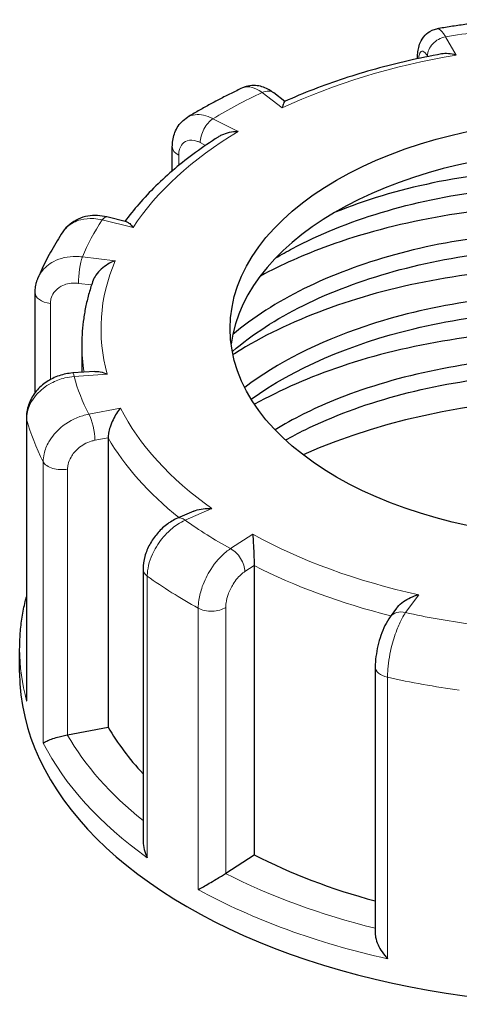
# Model space of a CAD drawing. Units: millimetres. Extents: x 0 to 19458, y -1212 to 5940.
# Drawn here: x 811 to 995, y 1599 to 2010 of the extents above; entities that cross this region are included whole.
import ezdxf

# ---------------------------------------------------------------- set-up
doc = ezdxf.new("R2010")
doc.units = ezdxf.units.MM
doc.header["$LTSCALE"] = 20
doc.layers.add('Sichtbar (ISO)', color=7, linetype='Continuous', lineweight=25)
doc.layers.add('Tangential', color=7, linetype='Continuous', lineweight=9, true_color=0xbfbfbf)

msp = doc.modelspace()

# ---------------------------------------------------------------- linework, layer by layer
at = {"layer": 'Sichtbar (ISO)'}
for p, q in [((921.89, 1976.24), (917.29, 1979.77)), ((874.86, 1947.21), (874.86, 1957.26)), ((855.77, 1925.93), (847.48, 1927.96)), ((817.49, 1854.56), (817.49, 1896.35)), ((837.04, 1874.79), (837.04, 1863.04)), ((842.4, 1863.42), (833.22, 1862.78)), ((813.87, 1844.16), (813.87, 1727.58)), ((848.03, 1835.71), (848.03, 1714.87)), ((883.87, 1805.07), (877.02, 1802.09)), ((909.07, 1782.34), (909.07, 1661.5)), ((862.62, 1780.79), (862.62, 1667.27)), ((968.65, 1764.55), (965.97, 1760.91)), ((811.04, 1737.62), (811.04, 1747.42)), ((959.71, 1739.99), (959.71, 1628.47)), ((831.08, 1711.61), (848.03, 1714.87)), ((897.22, 1653.79), (909.07, 1661.5))]:
    msp.add_line(p, q, dxfattribs=at)
msp.add_ellipse((1051.04, 1881.32), major_axis=(152, 0), ratio=0.57735, dxfattribs=at)
for centre, major_axis, start_param, end_param in [((1051.04, 1868.26), (152, 0), 0.074501, 3.067091), ((1051.04, 1737.62), (-199, 0), 4.055526, 5.369252), ((1051.04, 1737.62), (-240, 0), 0, 3.141593), ((828.55, 1715.99), (8, 0), 5.016945, 5.034193), ((1051.04, 1753.95), (-214, 0), 0.321804, 0.493902), ((1051.04, 1753.95), (214, 0), 3.986995, 4.271466), ((891.23, 1656.85), (8, 0), 5.540544, 5.557792)]:
    msp.add_ellipse(centre, major_axis=major_axis, ratio=0.57735, start_param=start_param, end_param=end_param, dxfattribs=at)
for points, knots in [([(1014.83, 2010.37), (1012.85, 2010.19), (1010.88, 2009.99), (1006.94, 2009.57), (1004.97, 2009.34), (1001.05, 2008.86), (999.09, 2008.61), (995.19, 2008.07), (993.24, 2007.79), (989.36, 2007.19), (987.43, 2006.88), (985.5, 2006.55)], [1.5560273, 1.5560273, 1.5560273, 1.5560273, 1.5819475, 1.5819475, 1.6078676, 1.6078676, 1.6337877, 1.6337877, 1.6597079, 1.6597079, 1.685628, 1.685628, 1.685628, 1.685628]), ([(977.31, 1994.03), (977.32, 1994.64), (977.35, 1995.23), (977.46, 1996.61), (977.56, 1997.39), (977.9, 1999), (978.12, 1999.83), (978.91, 2001.7), (979.45, 2002.76), (981.24, 2004.63), (982.22, 2005.4), (984.09, 2006.21), (984.79, 2006.43), (985.5, 2006.55)], [0.013676, 0.013676, 0.013676, 0.013676, 0.0561392, 0.0561392, 0.1122785, 0.1122785, 0.1684177, 0.1684177, 0.224557, 0.224557, 0.2615939, 0.2615939, 0.2806962, 0.2806962, 0.2806962, 0.2806962]), ([(987.46, 1996.05), (982.74, 1995.19), (978.08, 1994.24), (968.87, 1992.13), (964.33, 1990.99), (955.38, 1988.51), (950.98, 1987.18), (942.35, 1984.34), (938.11, 1982.84), (929.82, 1979.65), (925.77, 1977.97), (921.82, 1976.2)], [1.7055125, 1.7055125, 1.7055125, 1.7055125, 1.775811, 1.775811, 1.8461095, 1.8461095, 1.916408, 1.916408, 1.9867065, 1.9867065, 2.0570051, 2.0570051, 2.0570051, 2.0570051]), ([(993.53, 1995.53), (993.52, 1995.53), (993.51, 1995.53), (992.42, 1995.86), (991.33, 1996.08), (989.3, 1996.25), (988.35, 1996.22), (987.46, 1996.05)], [-0.7717538, -0.7717538, -0.7717538, -0.7717538, -0.7708423, -0.7708423, -0.6793693, -0.6793693, -0.5950179, -0.5950179, -0.5950179, -0.5950179]), ([(917.29, 1979.77), (916.67, 1980.25), (916.01, 1980.69), (914.58, 1981.5), (913.82, 1981.86), (912.16, 1982.44), (911.27, 1982.67), (909.35, 1982.91), (908.32, 1982.92), (906.23, 1982.62), (905.16, 1982.31), (904.17, 1981.85)], [0, 0, 0, 0, 0.0443095, 0.0443095, 0.088619, 0.088619, 0.1329286, 0.1329286, 0.1772381, 0.1772381, 0.2215476, 0.2215476, 0.2215476, 0.2215476]), ([(904.17, 1981.85), (902.57, 1981.1), (900.98, 1980.33), (897.83, 1978.78), (896.27, 1977.99), (893.18, 1976.39), (891.65, 1975.57), (888.63, 1973.92), (887.13, 1973.08), (884.17, 1971.37), (882.71, 1970.51), (881.26, 1969.63)], [2.0794576, 2.0794576, 2.0794576, 2.0794576, 2.1054569, 2.1054569, 2.1314561, 2.1314561, 2.1574554, 2.1574554, 2.1834546, 2.1834546, 2.2094539, 2.2094539, 2.2094539, 2.2094539]), ([(921.82, 1976.2), (921.78, 1976.19), (921.75, 1976.16), (921.59, 1975.99), (921.44, 1975.68), (921.15, 1974.8), (921, 1974.21), (920.85, 1973.51), (920.85, 1973.5), (920.85, 1973.49)], [-0.1990574, -0.1990574, -0.1990574, -0.1990574, -0.1779636, -0.1779636, -0.091473, -0.091473, 0, 0, 0.0009115, 0.0009115, 0.0009115, 0.0009115]), ([(874.86, 1957.26), (874.86, 1958.14), (874.93, 1959.03), (875.2, 1960.83), (875.42, 1961.73), (876.03, 1963.52), (876.44, 1964.41), (877.46, 1966.12), (878.08, 1966.94), (879.53, 1968.42), (880.36, 1969.09), (881.26, 1969.63)], [0, 0, 0, 0, 0.0463576, 0.0463576, 0.0927152, 0.0927152, 0.1390728, 0.1390728, 0.1854304, 0.1854304, 0.231788, 0.231788, 0.231788, 0.231788]), ([(902.33, 1963.62), (902.32, 1963.62), (902.31, 1963.62), (901.08, 1963.59), (899.85, 1963.45), (897.54, 1962.95), (896.45, 1962.59), (894.94, 1961.9), (894.47, 1961.64), (894.03, 1961.36)], [-0.7717538, -0.7717538, -0.7717538, -0.7717538, -0.7708423, -0.7708423, -0.6793693, -0.6793693, -0.5928787, -0.5928787, -0.551442, -0.551442, -0.551442, -0.551442]), ([(894.03, 1961.36), (890.77, 1959.28), (887.63, 1957.14), (881.58, 1952.71), (878.68, 1950.44), (873.14, 1945.76), (870.5, 1943.36), (865.48, 1938.45), (863.11, 1935.94), (858.81, 1930.99), (856.87, 1928.57), (855.05, 1926.1)], [2.2340819, 2.2340819, 2.2340819, 2.2340819, 2.301782, 2.301782, 2.3694821, 2.3694821, 2.4371822, 2.4371822, 2.5048823, 2.5048823, 2.5675645, 2.5675645, 2.5675645, 2.5675645]), ([(1184.04, 1910.72), (1176.62, 1915.67), (1168.46, 1920.24), (1159.68, 1924.34), (1135.06, 1935.81), (1105.57, 1943.53), (1074.97, 1946.62), (1044.28, 1949.71), (1012.53, 1948.12), (983.8, 1942.16), (969.23, 1939.14), (955.46, 1934.99), (942.9, 1929.9)], [20.987829, 20.987829, 20.987829, 20.987829, 21.171506, 21.171506, 21.171506, 21.686079, 21.686079, 21.686079, 22.202275, 22.202275, 22.202275, 22.464016, 22.464016, 22.464016, 22.464016]), ([(918.16, 1910.86), (920.43, 1912.22), (922.76, 1913.54), (925.17, 1914.82), (947.33, 1926.62), (975.19, 1935.03), (1005.18, 1938.87), (1035.15, 1942.72), (1067.18, 1941.99), (1097.14, 1936.69), (1127.09, 1931.39), (1154.91, 1921.54), (1177.04, 1908.3), (1183.78, 1904.27), (1189.99, 1899.92), (1195.61, 1895.32)], [-16.366732, -16.366732, -16.366732, -16.366732, -16.310679, -16.310679, -16.310679, -15.793864, -15.793864, -15.793864, -15.277261, -15.277261, -15.277261, -14.760861, -14.760861, -14.760861, -14.60347, -14.60347, -14.60347, -14.60347]), ([(1197.02, 1892.69), (1179.7, 1903.99), (1158.8, 1913.38), (1135.76, 1920.18), (1104.12, 1929.5), (1068.52, 1933.89), (1033.7, 1932.86), (1000.4, 1931.88), (967.9, 1925.95), (940.15, 1915.9), (929.97, 1912.21), (920.43, 1907.97), (911.69, 1903.26)], [14.712591, 14.712591, 14.712591, 14.712591, 15.096502, 15.096502, 15.096502, 15.62351, 15.62351, 15.62351, 16.127321, 16.127321, 16.127321, 16.312164, 16.312164, 16.312164, 16.312164]), ([(847.48, 1927.96), (846.2, 1928.28), (844.88, 1928.47), (842.2, 1928.6), (840.85, 1928.53), (838.17, 1928.06), (836.83, 1927.67), (834.28, 1926.54), (833.05, 1925.79), (830.85, 1923.97), (829.87, 1922.88), (829.07, 1921.68)], [0, 0, 0, 0, 0.0660858, 0.0660858, 0.1321716, 0.1321716, 0.1982574, 0.1982574, 0.2643432, 0.2643432, 0.3304289, 0.3304289, 0.3304289, 0.3304289]), ([(855.77, 1925.93), (855.78, 1925.92), (855.79, 1925.92), (856.19, 1925.82), (856.61, 1925.55), (857.5, 1924.76), (857.98, 1924.22), (858.46, 1923.57), (858.47, 1923.57), (858.47, 1923.56)], [-0.1802072, -0.1802072, -0.1802072, -0.1802072, -0.1779636, -0.1779636, -0.091473, -0.091473, 0, 0, 0.0009115, 0.0009115, 0.0009115, 0.0009115]), ([(829.07, 1921.68), (828.24, 1920.45), (827.45, 1919.2), (825.9, 1916.7), (825.16, 1915.43), (823.72, 1912.88), (823.03, 1911.6), (821.7, 1909.01), (821.06, 1907.71), (819.84, 1905.09), (819.26, 1903.77), (818.7, 1902.44)], [2.602657, 2.602657, 2.602657, 2.602657, 2.6288209, 2.6288209, 2.6549847, 2.6549847, 2.6811485, 2.6811485, 2.7073123, 2.7073123, 2.7334761, 2.7334761, 2.7334761, 2.7334761]), ([(1201.9, 1870.59), (1188.04, 1883.44), (1169.69, 1894.59), (1148.36, 1903.09), (1121.34, 1913.86), (1089.61, 1920.34), (1057.51, 1921.75), (1026.53, 1923.11), (995.29, 1919.74), (967.8, 1912.18), (940.49, 1904.67), (916.95, 1893.03), (900.15, 1878.84)], [14.542406, 14.542406, 14.542406, 14.542406, 14.965046, 14.965046, 14.965046, 15.50027, 15.50027, 15.50027, 16.01698, 16.01698, 16.01698, 16.530359, 16.530359, 16.530359, 16.530359]), ([(899.96, 1871.8), (904.13, 1875.34), (908.71, 1878.74), (913.67, 1881.94), (933.63, 1894.84), (959.76, 1904.69), (988.73, 1910.15), (1017.7, 1915.61), (1049.44, 1916.66), (1079.92, 1913.09), (1110.39, 1909.52), (1139.52, 1901.33), (1163.61, 1889.47), (1177.81, 1882.48), (1190.23, 1874.22), (1200.39, 1865.08)], [-10.24932, -10.24932, -10.24932, -10.24932, -10.121284, -10.121284, -10.121284, -9.60654, -9.60654, -9.60654, -9.091925, -9.091925, -9.091925, -8.57743, -8.57743, -8.57743, -8.274145, -8.274145, -8.274145, -8.274145]), ([(850.98, 1909.67), (850.97, 1909.66), (850.96, 1909.66), (849.92, 1909.28), (848.88, 1908.79), (846.94, 1907.62), (846.02, 1906.96), (844.32, 1905.44), (843.53, 1904.58), (842.41, 1902.96), (842.01, 1902.23), (841.75, 1901.49)], [-0.7717538, -0.7717538, -0.7717538, -0.7717538, -0.7708423, -0.7708423, -0.6793693, -0.6793693, -0.5928787, -0.5928787, -0.5067445, -0.5067445, -0.4426526, -0.4426526, -0.4426526, -0.4426526]), ([(1200.19, 1864.43), (1193.26, 1869.19), (1185.71, 1873.63), (1177.63, 1877.7), (1151.86, 1890.66), (1120.66, 1899.79), (1087.84, 1904.05), (1055.03, 1908.31), (1020.66, 1907.71), (988.95, 1902.39), (957.24, 1897.07), (928.24, 1887.06), (905.48, 1873.67), (903.69, 1872.61), (901.93, 1871.54), (900.22, 1870.44)], [8.40565, 8.40565, 8.40565, 8.40565, 8.563597, 8.563597, 8.563597, 9.067087, 9.067087, 9.067087, 9.570393, 9.570393, 9.570393, 10.073522, 10.073522, 10.073522, 10.113158, 10.113158, 10.113158, 10.113158]), ([(817.49, 1896.35), (817.49, 1896.76), (817.51, 1897.18), (817.57, 1898.01), (817.62, 1898.42), (817.75, 1899.24), (817.83, 1899.65), (818.02, 1900.46), (818.14, 1900.87), (818.4, 1901.66), (818.54, 1902.05), (818.7, 1902.44)], [0, 0, 0, 0, 0.01918804, 0.01918804, 0.03837608, 0.03837608, 0.05756412, 0.05756412, 0.07675216, 0.07675216, 0.0959402, 0.0959402, 0.0959402, 0.0959402]), ([(841.75, 1901.49), (841.13, 1899.74), (840.57, 1897.99), (839.57, 1894.47), (839.13, 1892.7), (838.37, 1889.14), (838.06, 1887.36), (837.55, 1883.78), (837.36, 1881.98), (837.11, 1878.39), (837.04, 1876.59), (837.04, 1874.79)], [2.7666186, 2.7666186, 2.7666186, 2.7666186, 2.8072652, 2.8072652, 2.8479117, 2.8479117, 2.8885583, 2.8885583, 2.9292048, 2.9292048, 2.9698514, 2.9698514, 2.9698514, 2.9698514]), ([(1193.89, 1851.33), (1177.61, 1864.18), (1156.59, 1874.92), (1132.78, 1882.54), (1105.19, 1891.38), (1073.92, 1896), (1042.98, 1895.92), (1012.05, 1895.83), (981.52, 1891.04), (955.3, 1882.25), (935.78, 1875.7), (918.68, 1866.95), (905.16, 1856.7)], [8.336334, 8.336334, 8.336334, 8.336334, 8.781665, 8.781665, 8.781665, 9.297863, 9.297863, 9.297863, 9.813871, 9.813871, 9.813871, 10.198119, 10.198119, 10.198119, 10.198119]), ([(907.87, 1851.86), (925.65, 1864.64), (949.2, 1874.87), (975.84, 1881.26), (1003.95, 1888.01), (1035.44, 1890.48), (1066.28, 1888.25), (1097.08, 1886.03), (1127.15, 1879.13), (1152.66, 1868.34), (1166.99, 1862.28), (1179.85, 1855.01), (1190.79, 1846.83)], [-3.889571, -3.889571, -3.889571, -3.889571, -3.400904, -3.400904, -3.400904, -2.885117, -2.885117, -2.885117, -2.369985, -2.369985, -2.369985, -2.080735, -2.080735, -2.080735, -2.080735]), ([(1189.48, 1845.1), (1174.04, 1854.17), (1156.21, 1861.81), (1136.83, 1867.6), (1106.77, 1876.59), (1073.07, 1881.12), (1039.82, 1880.73), (1006.57, 1880.34), (973.84, 1875.04), (945.6, 1865.55), (932.4, 1861.11), (920.2, 1855.76), (909.28, 1849.69)], [2.200381, 2.200381, 2.200381, 2.200381, 2.524185, 2.524185, 2.524185, 3.026272, 3.026272, 3.026272, 3.528296, 3.528296, 3.528296, 3.762909, 3.762909, 3.762909, 3.762909]), ([(1180.06, 1834.92), (1162.53, 1845.88), (1141.23, 1854.72), (1117.91, 1860.69), (1089.23, 1868.03), (1057.56, 1871.01), (1026.95, 1869.33), (996.34, 1867.66), (966.86, 1861.34), (942.25, 1851.28), (933.43, 1847.67), (925.24, 1843.58), (917.8, 1839.1)], [2.170679, 2.170679, 2.170679, 2.170679, 2.589273, 2.589273, 2.589273, 3.104107, 3.104107, 3.104107, 3.618874, 3.618874, 3.618874, 3.803427, 3.803427, 3.803427, 3.803427]), ([(842.4, 1863.42), (843.14, 1863.48), (843.95, 1863.41), (845.71, 1863.06), (846.69, 1862.74), (847.67, 1862.32), (847.68, 1862.31), (847.69, 1862.31)], [-0.170854, -0.170854, -0.170854, -0.170854, -0.091473, -0.091473, 0, 0, 0.0009115, 0.0009115, 0.0009115, 0.0009115]), ([(922.17, 1834.79), (924.82, 1836.27), (927.55, 1837.71), (930.36, 1839.09), (953.31, 1850.34), (981.68, 1858.1), (1011.86, 1861.27), (1042.01, 1864.44), (1073.89, 1863.03), (1103.44, 1857.12), (1130.28, 1851.76), (1155.13, 1842.7), (1175.42, 1830.88)], [2.515299, 2.515299, 2.515299, 2.515299, 2.578508, 2.578508, 2.578508, 3.093911, 3.093911, 3.093911, 3.608721, 3.608721, 3.608721, 4.076181, 4.076181, 4.076181, 4.076181]), ([(833.22, 1862.78), (831.29, 1862.64), (829.38, 1862.25), (825.71, 1861.02), (823.96, 1860.16), (820.73, 1858), (819.25, 1856.7), (816.74, 1853.68), (815.71, 1851.97), (814.3, 1848.3), (813.9, 1846.37), (813.87, 1844.33), (813.87, 1844.24), (813.87, 1844.16)], [0, 0, 0, 0, 0.0942742, 0.0942742, 0.1885483, 0.1885483, 0.2828225, 0.2828225, 0.3770966, 0.3770966, 0.4674315, 0.4674315, 0.4713708, 0.4713708, 0.4713708, 0.4713708]), ([(853.24, 1848.12), (853.23, 1848.11), (853.23, 1848.11), (852.65, 1847.47), (852.09, 1846.73), (851.03, 1845.11), (850.53, 1844.22), (849.61, 1842.3), (849.18, 1841.25), (848.58, 1839.35), (848.36, 1838.52), (848.1, 1837), (848.03, 1836.33), (848.03, 1835.71)], [-0.7717538, -0.7717538, -0.7717538, -0.7717538, -0.7708423, -0.7708423, -0.6793693, -0.6793693, -0.5928787, -0.5928787, -0.5067445, -0.5067445, -0.4420899, -0.4420899, -0.3854211, -0.3854211, -0.3854211, -0.3854211]), ([(883.87, 1805.07), (884.09, 1805.17), (884.32, 1805.26), (885.56, 1805.7), (886.65, 1805.94), (888.94, 1806.22), (890.16, 1806.24), (891.38, 1806.16), (891.39, 1806.16), (891.41, 1806.15)], [-0.1978558, -0.1978558, -0.1978558, -0.1978558, -0.1779636, -0.1779636, -0.091473, -0.091473, 0, 0, 0.0009115, 0.0009115, 0.0009115, 0.0009115]), ([(877.02, 1802.09), (875.36, 1801.37), (873.81, 1800.43), (870.95, 1798.25), (869.65, 1796.99), (867.31, 1794.24), (866.28, 1792.75), (864.56, 1789.58), (863.87, 1787.91), (862.9, 1784.44), (862.62, 1782.64), (862.62, 1780.79)], [0, 0, 0, 0, 0.0942742, 0.0942742, 0.1885483, 0.1885483, 0.2828225, 0.2828225, 0.3770966, 0.3770966, 0.4713708, 0.4713708, 0.4713708, 0.4713708]), ([(908.5, 1795.46), (908.5, 1795.46), (908.5, 1795.45), (908.55, 1794.74), (908.6, 1793.92), (908.71, 1792.14), (908.76, 1791.19), (908.87, 1789.14), (908.92, 1788.04), (909, 1786.06), (909.03, 1785.2), (909.06, 1783.64), (909.07, 1782.96), (909.07, 1782.34)], [-0.7717538, -0.7717538, -0.7717538, -0.7717538, -0.7708423, -0.7708423, -0.6793693, -0.6793693, -0.5928787, -0.5928787, -0.5067445, -0.5067445, -0.4420899, -0.4420899, -0.3854211, -0.3854211, -0.3854211, -0.3854211]), ([(811.04, 1747.42), (811.04, 1749.65), (811.13, 1751.87), (811.48, 1756.32), (811.74, 1758.54), (812.44, 1762.97), (812.87, 1765.17), (813.54, 1768.01), (813.7, 1768.66), (813.87, 1769.3)], [3.3133339, 3.3133339, 3.3133339, 3.3133339, 3.3585406, 3.3585406, 3.4037472, 3.4037472, 3.4489539, 3.4489539, 3.4622505, 3.4622505, 3.4622505, 3.4622505]), ([(968.65, 1764.55), (968.76, 1764.7), (968.88, 1764.85), (969.71, 1765.86), (970.58, 1766.62), (972.46, 1767.94), (973.48, 1768.51), (975.61, 1769.47), (976.74, 1769.85), (977.87, 1770.14), (977.88, 1770.14), (977.89, 1770.14)], [-0.2788961, -0.2788961, -0.2788961, -0.2788961, -0.2640978, -0.2640978, -0.1779636, -0.1779636, -0.091473, -0.091473, 0, 0, 0.0009115, 0.0009115, 0.0009115, 0.0009115]), ([(965.97, 1760.91), (965.11, 1759.75), (964.41, 1758.53), (963.15, 1755.95), (962.59, 1754.59), (961.6, 1751.76), (961.18, 1750.29), (960.48, 1747.32), (960.2, 1745.83), (959.82, 1742.87), (959.71, 1741.42), (959.71, 1739.99)], [0, 0, 0, 0, 0.0942742, 0.0942742, 0.1885483, 0.1885483, 0.2828225, 0.2828225, 0.3770966, 0.3770966, 0.4713708, 0.4713708, 0.4713708, 0.4713708]), ([(813.87, 1727.58), (813.87, 1727.02), (813.9, 1726.45), (813.96, 1725.88), (813.97, 1725.87), (813.97, 1725.86)], [0.33951391, 0.33951391, 0.33951391, 0.33951391, 0.3818588, 0.3818588, 0.38275175, 0.38275175, 0.38275175, 0.38275175]), ([(820.88, 1708.15), (820.88, 1708.15), (820.89, 1708.16), (821.13, 1708.37), (821.5, 1708.6), (822.47, 1709.09), (823.07, 1709.35), (824.51, 1709.9), (825.37, 1710.19), (827.09, 1710.7), (827.88, 1710.92), (829.44, 1711.29), (830.17, 1711.44), (830.91, 1711.58), (830.93, 1711.58), (830.95, 1711.59)], [-0.0009016, -0.0009016, -0.0009016, -0.0009016, 0, 0, 0.0889479, 0.0889479, 0.1737849, 0.1737849, 0.2614374, 0.2614374, 0.3270639, 0.3270639, 0.3839273, 0.3839273, 0.385535, 0.385535, 0.385535, 0.385535]), ([(862.62, 1667.27), (862.62, 1667.19), (862.62, 1667.1), (862.64, 1665.92), (862.82, 1664.8), (863.41, 1662.56), (863.84, 1661.42), (864.39, 1660.33), (864.39, 1660.32), (864.4, 1660.31)], [0.2004955, 0.2004955, 0.2004955, 0.2004955, 0.2068288, 0.2068288, 0.2922034, 0.2922034, 0.3818588, 0.3818588, 0.3827517, 0.3827517, 0.3827517, 0.3827517]), ([(885.72, 1646.97), (885.73, 1646.97), (885.74, 1646.98), (886.36, 1647.33), (887.07, 1647.73), (888.6, 1648.6), (889.43, 1649.08), (891.21, 1650.13), (892.18, 1650.7), (893.91, 1651.75), (894.66, 1652.2), (895.99, 1653.02), (896.57, 1653.38), (897.1, 1653.71), (897.11, 1653.72), (897.13, 1653.73)], [-0.0009016, -0.0009016, -0.0009016, -0.0009016, 0, 0, 0.0889479, 0.0889479, 0.1737849, 0.1737849, 0.2614374, 0.2614374, 0.3270639, 0.3270639, 0.3839273, 0.3839273, 0.385535, 0.385535, 0.385535, 0.385535]), ([(959.71, 1628.47), (959.71, 1628.01), (959.77, 1627.53), (960.05, 1626.02), (960.42, 1624.96), (961.36, 1622.9), (961.94, 1621.9), (963.26, 1619.95), (964.02, 1619), (964.83, 1618.12), (964.83, 1618.11), (964.84, 1618.1)], [0.0791135, 0.0791135, 0.0791135, 0.0791135, 0.1208313, 0.1208313, 0.2068288, 0.2068288, 0.2922034, 0.2922034, 0.3818588, 0.3818588, 0.3827517, 0.3827517, 0.3827517, 0.3827517])]:
    msp.add_open_spline(points, degree=3, knots=knots, dxfattribs=at)
at = {"layer": 'Tangential'}
for p, q in [((993.53, 1995.53), (989.1, 2003.2)), ((981.51, 1995.21), (981.66, 1994.94)), ((912.42, 1979.95), (920.85, 1973.49)), ((902.33, 1963.62), (891.85, 1968.99)), ((886.54, 1959), (888.76, 1957.87)), ((877.56, 1949.47), (877.56, 1953.8)), ((845.58, 1926.72), (858.47, 1923.56)), ((850.98, 1909.67), (837.25, 1911.29)), ((835.65, 1900.23), (841.1, 1899.59)), ((823.89, 1860.02), (823.89, 1891.82)), ((833.79, 1861.33), (847.69, 1862.31)), ((853.24, 1848.12), (839.95, 1845.56)), ((813.97, 1725.86), (813.97, 1843.44)), ((842.48, 1834.65), (848.03, 1835.71)), ((820.88, 1825.73), (820.88, 1708.15)), ((831.08, 1711.61), (831.08, 1822.66)), ((880.21, 1801.29), (891.41, 1806.15)), ((908.5, 1795.46), (899.2, 1789.41)), ((905.19, 1779.82), (909.07, 1782.34)), ((864.4, 1660.31), (864.4, 1777.89)), ((972.41, 1762.7), (977.89, 1770.14)), ((885.72, 1764.55), (885.72, 1646.97)), ((897.22, 1653.79), (897.22, 1764.83)), ((964.84, 1618.1), (964.84, 1735.68))]:
    msp.add_line(p, q, dxfattribs=at)
for centre, major_axis, ratio, start_param, end_param in [((989.1, 1996.67), (6.93, 4), 0.774583, 1.150202, 2.720999), ((1051.04, 1881.32), (-220, 0), 0.57735, 4.870481, 4.997821), ((1051.04, 1881.32), (206, 0), 0.57735, 1.853755, 2.25496), ((1051.04, 1881.32), (-220, 0), 0.57735, 5.39408, 5.52142), ((912.42, 1973.42), (4.87, 6.35), 0.652306, 0, 0.865964), ((891.85, 1962.46), (3.65, 7.12), 0.541688, 0.757143, 2.32794), ((1051.04, 1881.32), (-206, 0), 0.57735, 5.518947, 5.920152), ((882.86, 1957.26), (-8, 0), 0.57735, 0, 0.845403), ((1051.04, 1881.32), (-220, 0), 0.57735, 5.917679, 6.045019), ((845.58, 1920.19), (1.91, 7.77), 0.319371, 0, 0.655123), ((837.25, 1904.76), (0.94, 7.94), 0.163649, 0.625176, 2.195972), ((1051.04, 1881.32), (-206, 0), 0.57735, 6.042546, 6.44375), ((825.49, 1896.35), (-8, 0), 0.57735, 0, 1.369001), ((1051.04, 1874.79), (-214, 0), 0.57735, 0, 0.09467), ((833.79, 1854.8), (-0.56, 7.98), 0.099139, 5.664201, 6.283185), ((1051.04, 1881.32), (-220, 0), 0.57735, 0.158092, 0.285432), ((1051.04, 1881.32), (-206, 0), 0.57735, 0.282959, 0.684164), ((821.87, 1844.16), (-8, 0), 0.57735, 0, 0.15621), ((1051.04, 1864.99), (-240, 0), 0.57735, 0.15621, 0.287314), ((839.95, 1839.03), (-1.51, 7.86), 0.25824, 4.071858, 5.642654), ((1051.04, 1874.79), (-214, 0), 0.57735, 0.321804, 0.626297), ((828.55, 1827.04), (-8, 0), 0.57735, 0.287314, 1.8926), ((880.21, 1794.76), (-3.19, 7.34), 0.491085, 5.558668, 6.283185), ((1051.04, 1881.32), (220, 0), 0.57735, 3.823283, 3.950624), ((1051.04, 1881.32), (-206, 0), 0.57735, 0.806558, 1.207763), ((899.2, 1782.88), (-4.37, 6.7), 0.610934, 3.895133, 5.46593), ((1051.04, 1874.79), (214, 0), 0.57735, 3.986995, 4.305172), ((870.62, 1780.79), (-8, 0), 0.57735, 0, 0.679809), ((1051.04, 1864.99), (240, 0), 0.57735, 3.821401, 3.952506), ((891.23, 1767.89), (-8, 0), 0.57735, 0.810913, 2.416199), ((972.41, 1756.17), (-6.44, 4.74), 0.751445, 5.21766, 6.283185), ((1051.04, 1881.32), (220, 0), 0.57735, 4.346882, 4.474222), ((1051.04, 1747.42), (-240, 0), 0.57735, 0, 0.15621), ((967.71, 1739.99), (-8, 0), 0.57735, 0, 1.203408), ((1051.04, 1864.99), (240, 0), 0.57735, 4.345, 4.476104), ((1051.04, 1753.95), (-232, 0), 0.57735, 0.321799, 0.622925), ((1051.04, 1747.42), (-240, 0), 0.57735, 0.287314, 0.679809), ((1051.04, 1753.95), (-232, 0), 0.57735, 0.845397, 1.166184), ((1051.04, 1747.42), (240, 0), 0.57735, 3.952506, 4.345)]:
    msp.add_ellipse(centre, major_axis=major_axis, ratio=ratio, start_param=start_param, end_param=end_param, dxfattribs=at)
for points, knots in [([(989.1, 2003.2), (988.83, 2003.69), (988.56, 2004.14), (987.29, 2005.98), (986.32, 2006.68), (985.5, 2006.55)], [-0.4713708, -0.4713708, -0.4713708, -0.4713708, -0.4310688, -0.4310688, -0.2806962, -0.2806962, -0.2806962, -0.2806962]), ([(977.82, 1994.14), (977.9, 1994.84), (978.03, 1995.44), (978.44, 1996.64), (978.78, 1997.07), (979.71, 1997.33), (980.34, 1996.91), (981.17, 1995.77), (981.34, 1995.5), (981.51, 1995.21)], [0.0726234, 0.0726234, 0.0726234, 0.0726234, 0.1517848, 0.1517848, 0.2732126, 0.2732126, 0.4310688, 0.4310688, 0.4713708, 0.4713708, 0.4713708, 0.4713708]), ([(904.18, 1981.85), (904.87, 1982.17), (905.65, 1982.34), (907.59, 1982.33), (908.8, 1982.01), (910.83, 1981.04), (911.62, 1980.55), (912.42, 1979.95)], [-0.2215476, -0.2215476, -0.2215476, -0.2215476, -0.1520699, -0.1520699, -0.0584884, -0.0584884, 0, 0, 0, 0]), ([(891.85, 1968.99), (891.19, 1969.34), (890.53, 1969.64), (887.3, 1970.86), (884.83, 1971.01), (882.25, 1970.15), (881.74, 1969.92), (881.26, 1969.63)], [-0.4713708, -0.4713708, -0.4713708, -0.4713708, -0.4310707, -0.4310707, -0.2732138, -0.2732138, -0.231788, -0.231788, -0.231788, -0.231788]), ([(877.56, 1953.8), (877.56, 1954.44), (877.61, 1955.05), (877.91, 1956.52), (878.23, 1957.32), (879.27, 1958.83), (880.07, 1959.44), (882.28, 1960.18), (883.78, 1960.1), (885.74, 1959.39), (886.14, 1959.21), (886.54, 1959)], [0, 0, 0, 0, 0.058379, 0.058379, 0.1517855, 0.1517855, 0.2732138, 0.2732138, 0.4310707, 0.4310707, 0.4713708, 0.4713708, 0.4713708, 0.4713708]), ([(829.07, 1921.68), (829.6, 1922.47), (830.22, 1923.2), (832.47, 1925.23), (834.4, 1926.24), (838.27, 1927.22), (840.1, 1927.38), (843.17, 1927.19), (844.37, 1927.01), (845.58, 1926.72)], [-0.3304289, -0.3304289, -0.3304289, -0.3304289, -0.2737257, -0.2737257, -0.1520698, -0.1520698, -0.0584884, -0.0584884, 0, 0, 0, 0]), ([(837.25, 1911.29), (836.38, 1911.4), (835.51, 1911.46), (831.25, 1911.52), (827.98, 1910.79), (823.19, 1908.29), (821.44, 1906.8), (819.57, 1904.22), (819.09, 1903.35), (818.7, 1902.44)], [-0.4713708, -0.4713708, -0.4713708, -0.4713708, -0.4310701, -0.4310701, -0.2732135, -0.2732135, -0.1517853, -0.1517853, -0.0959402, -0.0959402, -0.0959402, -0.0959402]), ([(823.89, 1891.82), (823.89, 1892.46), (823.96, 1893.09), (824.35, 1894.66), (824.77, 1895.58), (826.13, 1897.46), (827.18, 1898.36), (830.07, 1899.89), (832.03, 1900.34), (834.6, 1900.33), (835.12, 1900.3), (835.65, 1900.23)], [0, 0, 0, 0, 0.0583789, 0.0583789, 0.1517853, 0.1517853, 0.2732135, 0.2732135, 0.4310701, 0.4310701, 0.4713708, 0.4713708, 0.4713708, 0.4713708]), ([(813.97, 1843.44), (813.97, 1844.15), (814.02, 1844.87), (814.6, 1848.47), (815.98, 1851.32), (819.75, 1855.63), (821.83, 1857.26), (825.97, 1859.48), (827.93, 1860.23), (831.21, 1861.02), (832.5, 1861.23), (833.79, 1861.33)], [-0.4713708, -0.4713708, -0.4713708, -0.4713708, -0.4318833, -0.4318833, -0.2737289, -0.2737289, -0.1520716, -0.1520716, -0.0584891, -0.0584891, 0, 0, 0, 0]), ([(839.95, 1845.56), (839.09, 1845.4), (838.24, 1845.2), (834.08, 1843.95), (830.89, 1842.22), (826.22, 1838.26), (824.52, 1836.24), (822.31, 1832.42), (821.62, 1830.69), (821, 1827.87), (820.88, 1826.79), (820.88, 1825.73)], [-0.4713708, -0.4713708, -0.4713708, -0.4713708, -0.4310688, -0.4310688, -0.2732126, -0.2732126, -0.1517848, -0.1517848, -0.0583788, -0.0583788, 0, 0, 0, 0]), ([(831.08, 1822.66), (831.08, 1823.29), (831.16, 1823.94), (831.53, 1825.63), (831.94, 1826.68), (833.26, 1828.98), (834.28, 1830.2), (837.07, 1832.6), (838.97, 1833.65), (841.46, 1834.42), (841.97, 1834.55), (842.48, 1834.65)], [0, 0, 0, 0, 0.0583788, 0.0583788, 0.1517848, 0.1517848, 0.2732126, 0.2732126, 0.4310688, 0.4310688, 0.4713708, 0.4713708, 0.4713708, 0.4713708]), ([(864.4, 1777.89), (864.4, 1778.6), (864.44, 1779.34), (864.9, 1783.1), (866.01, 1786.33), (869.02, 1791.69), (870.67, 1793.9), (873.98, 1797.27), (875.54, 1798.56), (878.16, 1800.27), (879.19, 1800.83), (880.21, 1801.29)], [-0.4713708, -0.4713708, -0.4713708, -0.4713708, -0.4318787, -0.4318787, -0.2737259, -0.2737259, -0.1520699, -0.1520699, -0.0584884, -0.0584884, 0, 0, 0, 0]), ([(899.2, 1789.41), (898.6, 1789.03), (897.99, 1788.6), (895.05, 1786.26), (892.8, 1783.69), (889.5, 1778.49), (888.29, 1776.02), (886.73, 1771.62), (886.25, 1769.7), (885.81, 1766.72), (885.72, 1765.61), (885.72, 1764.55)], [-0.4713708, -0.4713708, -0.4713708, -0.4713708, -0.4310707, -0.4310707, -0.2732138, -0.2732138, -0.1517855, -0.1517855, -0.058379, -0.058379, 0, 0, 0, 0]), ([(897.22, 1764.83), (897.22, 1765.47), (897.27, 1766.13), (897.53, 1767.93), (897.82, 1769.08), (898.74, 1771.72), (899.45, 1773.21), (901.4, 1776.35), (902.74, 1777.9), (904.47, 1779.32), (904.83, 1779.58), (905.19, 1779.82)], [0, 0, 0, 0, 0.058379, 0.058379, 0.1517855, 0.1517855, 0.2732138, 0.2732138, 0.4310707, 0.4310707, 0.4713708, 0.4713708, 0.4713708, 0.4713708]), ([(964.84, 1735.68), (964.84, 1736.39), (964.86, 1737.14), (965.08, 1741), (965.61, 1744.49), (967.05, 1750.54), (967.85, 1753.12), (969.43, 1757.25), (970.18, 1758.9), (971.43, 1761.2), (971.92, 1762), (972.41, 1762.7)], [-0.4713708, -0.4713708, -0.4713708, -0.4713708, -0.4318783, -0.4318783, -0.2737257, -0.2737257, -0.1520698, -0.1520698, -0.0584884, -0.0584884, 0, 0, 0, 0])]:
    msp.add_open_spline(points, degree=3, knots=knots, dxfattribs=at)

doc.saveas('drawing.dxf')
